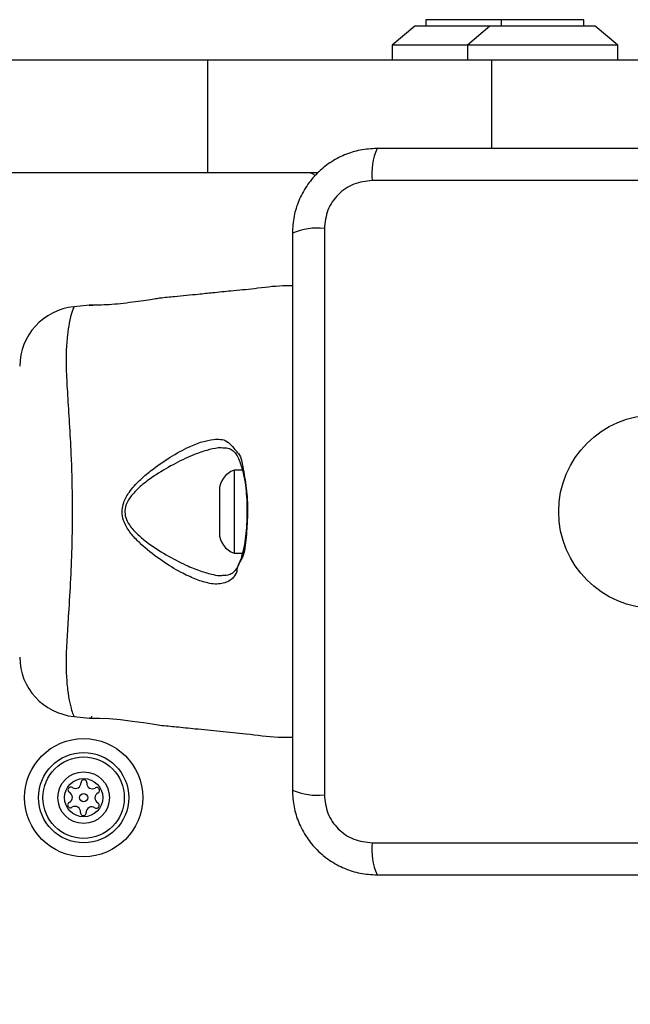
# Model space of a CAD drawing. Units: millimetres. Extents: x 16814 to 20765, y 49372 to 55197.
# Drawn here: x 19105 to 19186, y 51677 to 51807 of the extents above; entities that cross this region are included whole.
import ezdxf

# ---------------------------------------------------------------- set-up
doc = ezdxf.new("R2010")
doc.units = ezdxf.units.MM
doc.header["$LTSCALE"] = 200
doc.layers.add('OTWORY_MONTAŻOWE', color=1, linetype='Continuous')

msp = doc.modelspace()

# ---------------------------------------------------------------- linework, layer by layer
at = {"color": 7, "linetype": 'Continuous', "lineweight": 25}
for p, q in [((19159, 51807.42), (19159, 51806.55)), ((19169, 51807.42), (19159, 51807.42)), ((19169, 51807.42), (19169, 51806.55)), ((19180, 51807.42), (19169, 51807.42)), ((19180, 51806.55), (19180, 51807.42)), ((19157.5, 51806.55), (19154.5, 51804.05)), ((19167.5, 51806.55), (19157.5, 51806.55)), ((19167.5, 51806.55), (19164.5, 51804.05)), ((19181.5, 51806.55), (19167.5, 51806.55)), ((19184.5, 51804.05), (19181.5, 51806.55)), ((19154.5, 51804.05), (19154.5, 51802.05)), ((19164.5, 51804.05), (19154.5, 51804.05)), ((19164.5, 51804.05), (19164.5, 51802.05)), ((19184.5, 51804.05), (19164.5, 51804.05)), ((19184.5, 51802.05), (19184.5, 51804.05)), ((19130.02, 51802.05), (19057, 51802.05)), ((19130.02, 51787.05), (19130.02, 51802.05)), ((19167.75, 51802.05), (19130.02, 51802.05)), ((19189.5, 51802.05), (19167.75, 51802.05)), ((19130.02, 51787.05), (19057, 51787.05)), ((19144.59, 51787.05), (19130.02, 51787.05)), ((19227.13, 51786.05), (19151.85, 51786.05)), ((19145.49, 51779.69), (19145.49, 51704.41)), ((19114.27, 51769.48), (19112.19, 51769.27)), ((19134.61, 51747.55), (19133.49, 51747.55)), ((19133.49, 51747.55), (19133.49, 51741.7)), ((19131.53, 51744.85), (19131.53, 51741.87)), ((19131.53, 51741.87), (19131.53, 51739.25)), ((19133.49, 51741.7), (19133.49, 51736.55)), ((19133.49, 51736.55), (19134.61, 51736.55)), ((19112.18, 51714.87), (19112.19, 51714.83)), ((19112.19, 51714.83), (19114.27, 51714.62)), ((19114.61, 51714.8), (19114.49, 51714.8)), ((19151.85, 51698.05), (19227.13, 51698.05))]:
    msp.add_line(p, q, dxfattribs=at)
at = {"color": 1, "linetype": 'Continuous', "lineweight": 25}
msp.add_line((19167.75, 51790.3), (19167.75, 51802.05), dxfattribs=at)
at = {"color": 7, "linetype": 'Continuous', "lineweight": 25, "flags": 128}
msp.add_lwpolyline([(19114.52, 51714.63), (19114.27, 51714.63), (19114.27, 51714.63), (19114.7, 51714.63), (19115.61, 51714.61), (19116.9, 51714.55), (19118.4, 51714.42), (19119.96, 51714.23), (19121.43, 51714.03), (19122.62, 51713.85), (19123.38, 51713.73), (19123.64, 51713.68), (19123.64, 51713.68)], dxfattribs=at)
at = {"color": 7, "linetype": 'Continuous', "lineweight": 25}
for centre, radius in [((19189.49, 51742.05), 12.85), ((19113.49, 51704.05), 7.85), ((19113.49, 51704.05), 6), ((19113.49, 51704.05), 5.41), ((19113.49, 51704.05), 3.43), ((19113.49, 51704.05), 2.54), ((19113.49, 51704.05), 0.55)]:
    msp.add_circle(centre, radius, dxfattribs=at)
for centre, radius, start, end in [((19160.07, 51786.98), 8.27, 156.3523, 186.4611), ((19143.49, 51786.05), 1, 38.7165, 90), ((19144.56, 51771.47), 8.27, 83.5395, 113.6463), ((19112.99, 51761.31), 8, 95.8203, 179.4432), ((19134.37, 51744.85), 2.84, 107.9848, 180), ((19134.37, 51739.25), 2.84, 180, 252.0152), ((19112.99, 51722.79), 8, 180.6185, 264.1694), ((19113.53, 51706.05), 0.375, 356.1231, 181.591), ((19111.78, 51705.08), 0.375, 56.1231, 241.591), ((19112.4, 51706.02), 0.75, 236.1231, 1.591), ((19114.65, 51705.97), 0.75, 176.1231, 301.591), ((19115.24, 51705.02), 0.375, 296.1231, 121.591), ((19111.24, 51704.09), 0.75, 296.1231, 61.591), ((19115.74, 51704.01), 0.75, 116.1231, 241.591), ((19144.56, 51712.63), 8.27, 246.3525, 276.461), ((19111.74, 51703.08), 0.375, 116.1231, 301.591), ((19112.33, 51702.13), 0.75, 356.1231, 121.591), ((19114.57, 51702.08), 0.75, 56.1231, 181.591), ((19115.2, 51703.02), 0.375, 236.1231, 61.591), ((19113.45, 51702.05), 0.375, 176.1231, 1.591), ((19160.07, 51697.12), 8.27, 173.539, 203.6475)]:
    msp.add_arc(centre, radius, start, end, dxfattribs=at)
for points, knots in [([(19152.49, 51790.3), (19151.74, 51790.26), (19150.27, 51790.17), (19148.14, 51789.5), (19146.2, 51788.47), (19144.49, 51787.06), (19143.08, 51785.35), (19142.04, 51783.41), (19141.37, 51781.28), (19141.28, 51779.8), (19141.24, 51779.05)], [0, 0, 0, 0, 0.127825, 0.250004, 0.375729, 0.499754, 0.623751, 0.749432, 0.871885, 1, 1, 1, 1]), ([(19226.49, 51790.3), (19220.34, 51790.3), (19208.05, 51790.3), (19189.49, 51790.3), (19170.93, 51790.3), (19158.64, 51790.3), (19152.49, 51790.3)], [0, 0, 0, 0, 0.249998, 0.5, 0.749998, 1, 1, 1, 1]), ([(19151.85, 51786.05), (19151.02, 51785.96), (19149.36, 51785.77), (19147.25, 51784.3), (19145.77, 51782.19), (19145.58, 51780.52), (19145.49, 51779.69)], [0, 0, 0, 0, 0.250028, 0.499753, 0.749405, 1, 1, 1, 1]), ([(19141.24, 51779.05), (19141.24, 51772.9), (19141.24, 51760.61), (19141.24, 51742.05), (19141.24, 51723.49), (19141.24, 51711.2), (19141.24, 51705.05)], [0, 0, 0, 0, 0.249998, 0.5, 0.749998, 1, 1, 1, 1]), ([(19141.24, 51772.04), (19140.82, 51772.05), (19139.13, 51772.07), (19136.41, 51771.66), (19133.3, 51771.39), (19130.81, 51771.13), (19128.32, 51770.88), (19125.99, 51770.65), (19124.29, 51770.48), (19123.64, 51770.41)], [0, 0, 0, 0, 0.071202, 0.28714, 0.46404, 0.601864, 0.710459, 0.889141, 1, 1, 1, 1]), ([(19112.18, 51769.23), (19112.19, 51769.25), (19112.19, 51769.27), (19112.19, 51769.27), (19112.19, 51769.27)], [0, 0, 0, 0, 0.999442, 1, 1, 1, 1]), ([(19123.64, 51770.41), (19123.64, 51770.41), (19123.64, 51770.41), (19123.45, 51770.39), (19122.68, 51770.26), (19121.5, 51770.08), (19120.02, 51769.87), (19118.4, 51769.67), (19116.84, 51769.54), (19115.53, 51769.48), (19114.61, 51769.47), (19114.23, 51769.48), (19114.22, 51769.47), (19114.52, 51769.47), (19114.7, 51769.47)], [0, 0, 0, 0, 0.00136, 0.094186, 0.187001, 0.280471, 0.374884, 0.469735, 0.564009, 0.657423, 0.750871, 0.844944, 0.906623, 1, 1, 1, 1]), ([(19133.85, 51734.05), (19133.85, 51734.05), (19133.84, 51734.04), (19133.48, 51733.27), (19132.71, 51732.66), (19131.29, 51732.34), (19129.8, 51732.58), (19128.29, 51733.07), (19126.24, 51734.05), (19123.87, 51735.47), (19121.74, 51737.12), (19120.15, 51738.65), (19119.22, 51739.88), (19118.68, 51741.1), (19118.56, 51742.24), (19118.82, 51743.46), (19119.62, 51744.83), (19120.88, 51746.21), (19122.73, 51747.77), (19124.99, 51749.35), (19127.31, 51750.6), (19129.26, 51751.4), (19130.27, 51751.57), (19130.77, 51751.65)], [0, 0, 0, 0, 0.000003, 0.003133, 0.074261, 0.145051, 0.181008, 0.238452, 0.295991, 0.373839, 0.451659, 0.490245, 0.528628, 0.556662, 0.580273, 0.603838, 0.640117, 0.686715, 0.733498, 0.812073, 0.890568, 0.945335, 1, 1, 1, 1]), ([(19130.77, 51751.65), (19131.38, 51751.69), (19132.64, 51751.75), (19133.57, 51750.32), (19133.85, 51750.05), (19133.85, 51750.05)], [0, 0, 0, 0, 0.487491, 0.999981, 1, 1, 1, 1]), ([(19132, 51750.52), (19132.17, 51750.53), (19132.64, 51750.54), (19133.13, 51750.34), (19133.59, 51749.97), (19134.01, 51749.32), (19134.38, 51748.44), (19134.7, 51747.3), (19134.96, 51745.93), (19135.12, 51744.41), (19135.2, 51743.1), (19135.19, 51742.33), (19135.19, 51742.09)], [0, 0, 0, 0, 0.07296, 0.193105, 0.319815, 0.415197, 0.516008, 0.623553, 0.732965, 0.842361, 0.952803, 1, 1, 1, 1]), ([(19133.85, 51750.05), (19133.85, 51750.05), (19133.85, 51749.98), (19134.37, 51749.64), (19134.69, 51747.7), (19135.22, 51744.91), (19135.33, 51741.65), (19135.1, 51738.65), (19134.8, 51735.69), (19133.85, 51735.04), (19133.85, 51734.05), (19133.85, 51734.05)], [0, 0, 0, 0, 0.000002, 0.011293, 0.184085, 0.355098, 0.519792, 0.681859, 0.843568, 0.999998, 1, 1, 1, 1]), ([(19135.19, 51742.09), (19135.19, 51741.78), (19135.2, 51740.92), (19135.11, 51739.53), (19134.93, 51738.02), (19134.67, 51736.66), (19134.33, 51735.52), (19133.93, 51734.63), (19133.53, 51734.07), (19133.08, 51733.74), (19132.61, 51733.56), (19132.14, 51733.57), (19131.98, 51733.57)], [0, 0, 0, 0, 0.062973, 0.172518, 0.282138, 0.390746, 0.498225, 0.604651, 0.707411, 0.806035, 0.932087, 1, 1, 1, 1]), ([(19123.64, 51713.68), (19124.35, 51713.61), (19125.91, 51713.46), (19128.56, 51713.19), (19131.67, 51712.87), (19135.35, 51712.55), (19138.55, 51712.06), (19140.6, 51712.07), (19141.24, 51712.08)], [0, 0, 0, 0, 0.12172, 0.265394, 0.452848, 0.6514, 0.891959, 1, 1, 1, 1]), ([(19141.24, 51705.05), (19141.28, 51704.3), (19141.37, 51702.83), (19142.04, 51700.7), (19143.07, 51698.76), (19144.48, 51697.05), (19146.19, 51695.64), (19148.13, 51694.61), (19150.26, 51693.93), (19151.73, 51693.84), (19152.49, 51693.8)], [0, 0, 0, 0, 0.127825, 0.250004, 0.375728, 0.499753, 0.62375, 0.749431, 0.871885, 1, 1, 1, 1]), ([(19145.49, 51704.41), (19145.58, 51703.58), (19145.77, 51701.92), (19147.24, 51699.81), (19149.35, 51698.33), (19151.01, 51698.14), (19151.85, 51698.05)], [0, 0, 0, 0, 0.2500293, 0.4997528, 0.7494047, 1, 1, 1, 1]), ([(19152.49, 51693.8), (19158.64, 51693.8), (19170.93, 51693.8), (19189.49, 51693.8), (19208.05, 51693.8), (19220.34, 51693.8), (19226.49, 51693.8)], [0, 0, 0, 0, 0.249998, 0.5, 0.749998, 1, 1, 1, 1])]:
    msp.add_open_spline(points, degree=3, knots=knots, dxfattribs=at)
at = {"color": 1, "linetype": 'Continuous', "lineweight": 25}
for points, knots in [([(19112.19, 51769.27), (19112.19, 51769.25), (19112.17, 51769.21), (19111.96, 51768.64), (19111.58, 51767.37), (19111.32, 51765.52), (19111.14, 51763.37), (19111.16, 51760.71), (19111.35, 51757.5), (19111.59, 51753.8), (19111.84, 51749.22), (19112, 51743.83), (19111.96, 51738.25), (19111.75, 51733.08), (19111.5, 51728.89), (19111.27, 51725.32), (19111.12, 51722.4), (19111.2, 51719.89), (19111.4, 51717.76), (19111.73, 51716.16), (19112.09, 51715.07), (19112.15, 51714.94), (19112.18, 51714.87)], [0, 0, 0, 0, 0.029729, 0.083687, 0.139108, 0.181244, 0.224341, 0.268113, 0.313199, 0.362438, 0.412931, 0.48142, 0.552212, 0.608161, 0.665622, 0.708758, 0.752918, 0.796693, 0.84167, 0.890604, 0.940938, 1, 1, 1, 1]), ([(19131.98, 51750.48), (19131.85, 51750.51), (19131.66, 51750.55), (19130.95, 51750.46), (19129.87, 51750.24), (19127.98, 51749.57), (19125.71, 51748.52), (19123.9, 51747.47), (19122.46, 51746.51), (19121.35, 51745.72), (19120.06, 51744.51), (19119.21, 51743.31), (19118.92, 51742.22), (19119.05, 51741.2), (19119.63, 51740.12), (19120.59, 51739.05), (19122.24, 51737.7), (19124.44, 51736.26), (19126.88, 51735.02), (19129, 51734.13), (19130.54, 51733.73), (19131.55, 51733.51), (19131.9, 51733.58), (19131.97, 51733.59)], [0, 0, 0, 0, 0.018876, 0.027235, 0.086026, 0.144897, 0.231993, 0.319162, 0.326631, 0.379651, 0.432446, 0.471721, 0.496334, 0.520847, 0.550747, 0.593706, 0.636928, 0.726754, 0.816617, 0.883067, 0.949416, 0.990556, 1, 1, 1, 1])]:
    msp.add_open_spline(points, degree=3, knots=knots, dxfattribs=at)
at = {"layer": 'OTWORY_MONTAŻOWE'}
msp.add_circle((19189.49, 51742.05), 200, dxfattribs=at)

doc.saveas('drawing.dxf')
